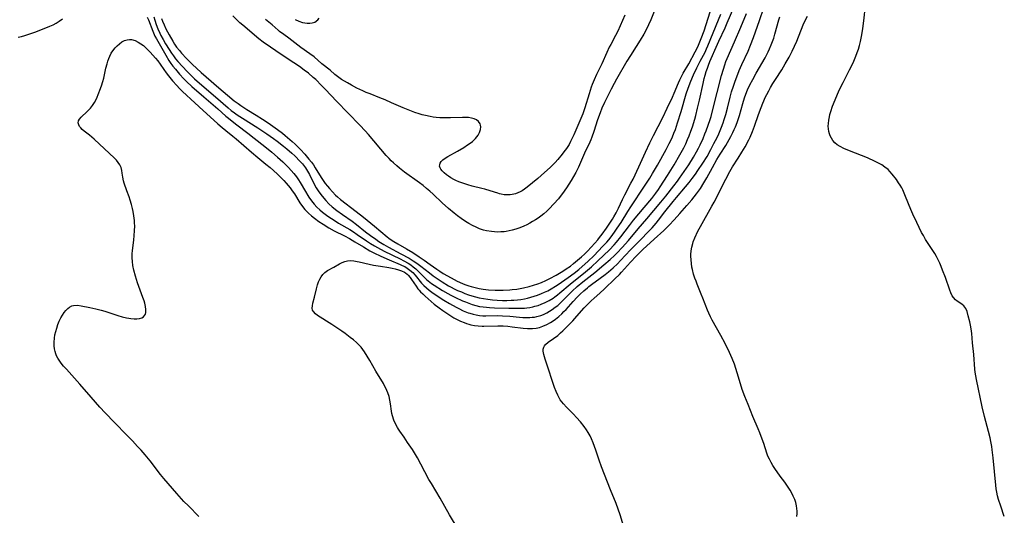
# Model space of a CAD drawing. Units: inches. Extents: x 2098374 to 2103647, y 175483 to 181000.
# Drawn here: x 2100740 to 2100941, y 177102 to 177203 of the extents above; entities that cross this region are included whole.
import ezdxf

# ---------------------------------------------------------------- set-up
doc = ezdxf.new("R2010")
doc.units = ezdxf.units.IN
doc.header["$MEASUREMENT"] = 0
doc.layers.add('c_31_T14S_R20E', color=70, linetype='Continuous')

msp = doc.modelspace()

# ---------------------------------------------------------------- linework, layer by layer
at = {"layer": 'c_31_T14S_R20E'}
for points in [[(2100765.81, 177203.82, 1030), (2100766.04, 177203.25, 1030), (2100766.91, 177200.94, 1030), (2100767.37, 177199.91, 1030), (2100767.65, 177199.36, 1030), (2100769.58, 177196.02, 1030), (2100770.23, 177194.93, 1030), (2100770.64, 177194.33, 1030), (2100771.05, 177193.75, 1030), (2100771.54, 177193.14, 1030), (2100772.39, 177192.15, 1030), (2100773.25, 177191.22, 1030), (2100773.84, 177190.62, 1030), (2100774.93, 177189.61, 1030), (2100777.36, 177187.5, 1030), (2100780.21, 177185.08, 1030), (2100781.86, 177183.6, 1030), (2100782.39, 177183.15, 1030), (2100783.47, 177182.26, 1030), (2100784.12, 177181.77, 1030), (2100786.38, 177180.07, 1030), (2100787.67, 177179.08, 1030), (2100789.85, 177177.34, 1030), (2100791.23, 177176.18, 1030), (2100792.42, 177175.17, 1030), (2100793.48, 177174.23, 1030), (2100794.09, 177173.65, 1030), (2100794.69, 177173.05, 1030), (2100795.2, 177172.5, 1030), (2100795.77, 177171.84, 1030), (2100796.29, 177171.16, 1030), (2100796.69, 177170.58, 1030), (2100797.07, 177169.99, 1030), (2100798.11, 177168.16, 1030), (2100798.59, 177167.36, 1030), (2100798.8, 177167.04, 1030), (2100799.33, 177166.3, 1030), (2100799.91, 177165.6, 1030), (2100800.47, 177165, 1030), (2100801.07, 177164.43, 1030), (2100801.59, 177163.99, 1030), (2100802.43, 177163.35, 1030), (2100803.1, 177162.87, 1030), (2100803.77, 177162.43, 1030), (2100804.91, 177161.73, 1030), (2100807.19, 177160.4, 1030), (2100807.96, 177159.92, 1030), (2100808.72, 177159.41, 1030), (2100810.63, 177158.1, 1030), (2100811.43, 177157.58, 1030), (2100812.25, 177157.08, 1030), (2100812.87, 177156.72, 1030), (2100814.21, 177156.01, 1030), (2100817.46, 177154.43, 1030), (2100818.25, 177154.02, 1030), (2100819.11, 177153.54, 1030), (2100819.64, 177153.19, 1030), (2100820.15, 177152.82, 1030), (2100820.71, 177152.36, 1030), (2100821.24, 177151.86, 1030), (2100822.28, 177150.8, 1030), (2100822.88, 177150.22, 1030), (2100823.21, 177149.94, 1030), (2100823.89, 177149.41, 1030), (2100824.46, 177149.02, 1030), (2100826.14, 177147.97, 1030), (2100827.22, 177147.35, 1030), (2100827.82, 177147.02, 1030), (2100828.81, 177146.52, 1030), (2100830.25, 177145.85, 1030), (2100830.8, 177145.61, 1030), (2100831.49, 177145.34, 1030), (2100832.22, 177145.1, 1030), (2100832.96, 177144.89, 1030), (2100833.7, 177144.72, 1030), (2100834.45, 177144.6, 1030), (2100835.09, 177144.53, 1030), (2100835.74, 177144.48, 1030), (2100836.74, 177144.44, 1030), (2100839.69, 177144.34, 1030), (2100841.03, 177144.32, 1030), (2100842.37, 177144.34, 1030), (2100842.88, 177144.37, 1030), (2100843.38, 177144.42, 1030), (2100844, 177144.51, 1030), (2100844.6, 177144.63, 1030), (2100845.02, 177144.74, 1030), (2100845.66, 177144.92, 1030), (2100846.28, 177145.15, 1030), (2100847.1, 177145.5, 1030), (2100847.93, 177145.92, 1030), (2100848.73, 177146.4, 1030), (2100849.12, 177146.67, 1030), (2100849.64, 177147.06, 1030), (2100850.14, 177147.47, 1030), (2100852.21, 177149.27, 1030), (2100855.37, 177151.79, 1030), (2100856.55, 177152.8, 1030), (2100857.86, 177153.99, 1030), (2100860.28, 177156.28, 1030), (2100861.24, 177157.27, 1030), (2100861.72, 177157.82, 1030), (2100862.6, 177158.9, 1030), (2100864.35, 177161.25, 1030), (2100865.16, 177162.29, 1030), (2100867.36, 177164.88, 1030), (2100868.88, 177166.75, 1030), (2100869.72, 177167.82, 1030), (2100870.28, 177168.62, 1030), (2100870.63, 177169.15, 1030), (2100872.13, 177171.48, 1030), (2100873.45, 177173.61, 1030), (2100874.66, 177175.69, 1030), (2100875.43, 177177.12, 1030), (2100875.84, 177177.94, 1030), (2100876.23, 177178.79, 1030), (2100876.56, 177179.58, 1030), (2100876.89, 177180.48, 1030), (2100877.19, 177181.38, 1030), (2100877.67, 177182.93, 1030), (2100877.87, 177183.68, 1030), (2100878.26, 177185.17, 1030), (2100878.65, 177186.84, 1030), (2100879.38, 177190.21, 1030), (2100879.62, 177191.23, 1030), (2100879.82, 177191.96, 1030), (2100880.04, 177192.69, 1030), (2100880.28, 177193.4, 1030), (2100880.5, 177193.99, 1030), (2100880.79, 177194.71, 1030), (2100882.3, 177198.25, 1030), (2100882.6, 177198.9, 1030), (2100883.88, 177201.59, 1030), (2100884.34, 177202.6, 1030), (2100886.58, 177207.88, 1030)], [(2100768.71, 177203.51, 1026), (2100768.93, 177202.94, 1026), (2100769.26, 177202.19, 1026), (2100769.62, 177201.44, 1026), (2100770.27, 177200.18, 1026), (2100771, 177198.89, 1026), (2100771.38, 177198.26, 1026), (2100771.79, 177197.66, 1026), (2100772.35, 177196.95, 1026), (2100772.79, 177196.45, 1026), (2100773.83, 177195.34, 1026), (2100775, 177194.19, 1026), (2100776.84, 177192.49, 1026), (2100777.82, 177191.6, 1026), (2100780.43, 177189.34, 1026), (2100782.2, 177187.85, 1026), (2100783.58, 177186.73, 1026), (2100784.37, 177186.14, 1026), (2100784.91, 177185.76, 1026), (2100786.17, 177184.93, 1026), (2100788.06, 177183.78, 1026), (2100789.34, 177182.97, 1026), (2100790.52, 177182.18, 1026), (2100792.38, 177180.87, 1026), (2100793.4, 177180.1, 1026), (2100793.97, 177179.64, 1026), (2100795.41, 177178.38, 1026), (2100795.99, 177177.85, 1026), (2100796.55, 177177.31, 1026), (2100797.08, 177176.77, 1026), (2100797.99, 177175.78, 1026), (2100798.84, 177174.8, 1026), (2100799.33, 177174.18, 1026), (2100799.75, 177173.6, 1026), (2100800.14, 177173, 1026), (2100801.32, 177171.06, 1026), (2100801.75, 177170.4, 1026), (2100802.18, 177169.8, 1026), (2100802.6, 177169.27, 1026), (2100803.03, 177168.76, 1026), (2100803.63, 177168.1, 1026), (2100804.25, 177167.46, 1026), (2100804.67, 177167.08, 1026), (2100805.32, 177166.54, 1026), (2100808.51, 177164.12, 1026), (2100810, 177162.94, 1026), (2100812.21, 177161.12, 1026), (2100814.79, 177158.93, 1026), (2100815.18, 177158.62, 1026), (2100815.66, 177158.28, 1026), (2100816.16, 177157.96, 1026), (2100816.97, 177157.48, 1026), (2100818.77, 177156.48, 1026), (2100820.04, 177155.71, 1026), (2100821.37, 177154.84, 1026), (2100822.38, 177154.16, 1026), (2100823.61, 177153.29, 1026), (2100824.97, 177152.3, 1026), (2100825.56, 177151.9, 1026), (2100826.27, 177151.46, 1026), (2100827.88, 177150.52, 1026), (2100828.51, 177150.18, 1026), (2100829.15, 177149.86, 1026), (2100830.21, 177149.38, 1026), (2100830.7, 177149.19, 1026), (2100831.5, 177148.91, 1026), (2100832.01, 177148.76, 1026), (2100832.8, 177148.55, 1026), (2100833.61, 177148.38, 1026), (2100834.45, 177148.24, 1026), (2100835.52, 177148.11, 1026), (2100836.87, 177148.03, 1026), (2100837.98, 177148.01, 1026), (2100838.55, 177148.02, 1026), (2100839.87, 177148.1, 1026), (2100840.4, 177148.14, 1026), (2100841.32, 177148.26, 1026), (2100842.01, 177148.37, 1026), (2100842.69, 177148.5, 1026), (2100843.83, 177148.76, 1026), (2100844.73, 177149.02, 1026), (2100845.62, 177149.32, 1026), (2100846.33, 177149.61, 1026), (2100847.25, 177150.02, 1026), (2100848.07, 177150.42, 1026), (2100849.38, 177151.12, 1026), (2100850.71, 177151.9, 1026), (2100851.42, 177152.35, 1026), (2100852.27, 177152.95, 1026), (2100852.9, 177153.45, 1026), (2100854.55, 177154.82, 1026), (2100855.17, 177155.39, 1026), (2100855.75, 177155.98, 1026), (2100857.26, 177157.63, 1026), (2100857.86, 177158.32, 1026), (2100858.22, 177158.76, 1026), (2100858.79, 177159.49, 1026), (2100859.62, 177160.67, 1026), (2100860.84, 177162.5, 1026), (2100861.16, 177162.99, 1026), (2100861.63, 177163.8, 1026), (2100862.1, 177164.74, 1026), (2100862.94, 177166.55, 1026), (2100863.41, 177167.53, 1026), (2100864.65, 177169.87, 1026), (2100865.07, 177170.71, 1026), (2100866.24, 177173.21, 1026), (2100867.6, 177176.21, 1026), (2100868.51, 177178.11, 1026), (2100869.27, 177179.62, 1026), (2100871.15, 177183.3, 1026), (2100872.07, 177185.17, 1026), (2100873.15, 177187.47, 1026), (2100873.48, 177188.24, 1026), (2100874.35, 177190.39, 1026), (2100874.62, 177190.98, 1026), (2100874.96, 177191.67, 1026), (2100875.33, 177192.35, 1026), (2100876.48, 177194.28, 1026), (2100877.8, 177196.74, 1026), (2100878.1, 177197.35, 1026), (2100878.45, 177198.1, 1026), (2100879.01, 177199.44, 1026), (2100879.58, 177201.02, 1026), (2100881.27, 177206.17, 1026)], [(2100869.79, 177205.99, 1026), (2100868.71, 177203.23, 1026), (2100868.25, 177202.19, 1026), (2100867.81, 177201.32, 1026), (2100867.25, 177200.3, 1026), (2100866.52, 177199.07, 1026), (2100865.73, 177197.79, 1026), (2100864.55, 177195.97, 1026), (2100863.83, 177194.8, 1026), (2100861.69, 177191.14, 1026), (2100861.19, 177190.23, 1026), (2100860.57, 177189.06, 1026), (2100859.27, 177186.39, 1026), (2100858.71, 177185.18, 1026), (2100858.33, 177184.22, 1026), (2100857.84, 177182.8, 1026), (2100857.07, 177180.43, 1026), (2100856.66, 177179.29, 1026), (2100856.44, 177178.75, 1026), (2100856.21, 177178.23, 1026), (2100855.14, 177175.98, 1026), (2100853.9, 177173.18, 1026), (2100853.36, 177172.07, 1026), (2100852.9, 177171.24, 1026), (2100852.41, 177170.43, 1026), (2100851.44, 177168.91, 1026), (2100850.66, 177167.79, 1026), (2100850.2, 177167.18, 1026), (2100849.81, 177166.69, 1026), (2100848.89, 177165.65, 1026), (2100847.92, 177164.63, 1026), (2100847.43, 177164.16, 1026), (2100846.86, 177163.65, 1026), (2100846.24, 177163.15, 1026), (2100845.69, 177162.75, 1026), (2100845.12, 177162.38, 1026), (2100844.54, 177162.03, 1026), (2100843.95, 177161.7, 1026), (2100843.38, 177161.4, 1026), (2100842.75, 177161.11, 1026), (2100841.96, 177160.78, 1026), (2100841.15, 177160.49, 1026), (2100840.35, 177160.26, 1026), (2100839.75, 177160.13, 1026), (2100839.14, 177160.02, 1026), (2100838.72, 177159.97, 1026), (2100838.07, 177159.92, 1026), (2100837.43, 177159.9, 1026), (2100836.77, 177159.92, 1026), (2100836.12, 177159.99, 1026), (2100835.15, 177160.15, 1026), (2100834.54, 177160.3, 1026), (2100833.72, 177160.57, 1026), (2100832.98, 177160.87, 1026), (2100832.26, 177161.22, 1026), (2100831.5, 177161.64, 1026), (2100830.84, 177162.04, 1026), (2100829.97, 177162.63, 1026), (2100829.23, 177163.18, 1026), (2100828.5, 177163.76, 1026), (2100827.38, 177164.71, 1026), (2100826.07, 177165.89, 1026), (2100824.19, 177167.65, 1026), (2100823.55, 177168.24, 1026), (2100822.88, 177168.81, 1026), (2100822.21, 177169.37, 1026), (2100821.41, 177169.97, 1026), (2100818.37, 177172.14, 1026), (2100817.32, 177172.96, 1026), (2100816.81, 177173.39, 1026), (2100816.14, 177174.01, 1026), (2100815.67, 177174.47, 1026), (2100815.21, 177174.94, 1026), (2100814.65, 177175.56, 1026), (2100811.03, 177179.8, 1026), (2100810.34, 177180.57, 1026), (2100809.25, 177181.75, 1026), (2100804.5, 177186.64, 1026), (2100802.25, 177189.01, 1026), (2100801.42, 177189.86, 1026), (2100800.22, 177191.03, 1026), (2100799.72, 177191.49, 1026), (2100798.75, 177192.32, 1026), (2100797.89, 177192.98, 1026), (2100796.93, 177193.68, 1026), (2100795.77, 177194.48, 1026), (2100793.16, 177196.18, 1026), (2100791.01, 177197.63, 1026), (2100789.51, 177198.69, 1026), (2100788.61, 177199.39, 1026), (2100785.3, 177202.15, 1026), (2100784.73, 177202.66, 1026), (2100784.18, 177203.19, 1026), (2100783.29, 177204.08, 1026)], [(2100829.35, 177099.21, 1034), (2100827.59, 177102.14, 1034), (2100825.66, 177105.56, 1034), (2100823.86, 177108.5, 1034), (2100823.37, 177109.38, 1034), (2100821.72, 177112.51, 1034), (2100821.01, 177113.77, 1034), (2100820.61, 177114.44, 1034), (2100819.97, 177115.46, 1034), (2100819, 177116.93, 1034), (2100818.27, 177118, 1034), (2100817.38, 177119.24, 1034), (2100817.11, 177119.63, 1034), (2100816.92, 177119.94, 1034), (2100816.5, 177120.7, 1034), (2100816.16, 177121.49, 1034), (2100815.9, 177122.33, 1034), (2100815.79, 177122.82, 1034), (2100815.71, 177123.33, 1034), (2100815.52, 177124.83, 1034), (2100815.4, 177125.54, 1034), (2100815.2, 177126.29, 1034), (2100814.95, 177127.04, 1034), (2100814.76, 177127.51, 1034), (2100814.56, 177127.98, 1034), (2100814.31, 177128.46, 1034), (2100814.05, 177128.94, 1034), (2100812.52, 177131.45, 1034), (2100811.28, 177133.67, 1034), (2100810.75, 177134.57, 1034), (2100810.17, 177135.46, 1034), (2100809.84, 177135.92, 1034), (2100809.48, 177136.36, 1034), (2100809.14, 177136.74, 1034), (2100808.55, 177137.32, 1034), (2100807.91, 177137.86, 1034), (2100807.26, 177138.38, 1034), (2100806.24, 177139.15, 1034), (2100805.55, 177139.64, 1034), (2100804.51, 177140.36, 1034), (2100803.53, 177141, 1034), (2100800.6, 177142.84, 1034), (2100800.15, 177143.19, 1034), (2100799.74, 177143.65, 1034), (2100799.58, 177143.97, 1034), (2100799.51, 177144.33, 1034), (2100799.54, 177144.82, 1034), (2100799.65, 177145.34, 1034), (2100799.96, 177146.57, 1034), (2100800.35, 177148.28, 1034), (2100800.58, 177149.08, 1034), (2100800.8, 177149.72, 1034), (2100801.04, 177150.24, 1034), (2100801.31, 177150.72, 1034), (2100801.69, 177151.23, 1034), (2100802.07, 177151.6, 1034), (2100802.65, 177152.01, 1034), (2100803.94, 177152.71, 1034), (2100805.07, 177153.38, 1034), (2100805.65, 177153.67, 1034), (2100806.17, 177153.87, 1034), (2100806.71, 177154.01, 1034), (2100807.35, 177154.07, 1034), (2100808.03, 177154.03, 1034), (2100808.72, 177153.91, 1034), (2100809.07, 177153.84, 1034), (2100811.14, 177153.34, 1034), (2100812.01, 177153.16, 1034), (2100813.44, 177152.91, 1034), (2100815.16, 177152.63, 1034), (2100815.87, 177152.5, 1034), (2100816.44, 177152.38, 1034), (2100817.12, 177152.2, 1034), (2100817.76, 177151.98, 1034), (2100818.34, 177151.69, 1034), (2100818.58, 177151.54, 1034), (2100818.88, 177151.31, 1034), (2100819.13, 177151.06, 1034), (2100819.49, 177150.64, 1034), (2100819.81, 177150.19, 1034), (2100820.73, 177148.82, 1034), (2100821.11, 177148.32, 1034), (2100821.36, 177148.01, 1034), (2100821.64, 177147.7, 1034), (2100822.09, 177147.25, 1034), (2100822.57, 177146.81, 1034), (2100824.46, 177145.18, 1034), (2100825.43, 177144.44, 1034), (2100826.17, 177143.9, 1034), (2100827.42, 177143.05, 1034), (2100828.47, 177142.39, 1034), (2100829.12, 177142.03, 1034), (2100829.78, 177141.71, 1034), (2100830.53, 177141.39, 1034), (2100831.01, 177141.23, 1034), (2100831.5, 177141.08, 1034), (2100831.92, 177140.97, 1034), (2100832.67, 177140.82, 1034), (2100833.44, 177140.73, 1034), (2100834.21, 177140.67, 1034), (2100834.58, 177140.67, 1034), (2100837.45, 177140.75, 1034), (2100838.53, 177140.71, 1034), (2100839.46, 177140.64, 1034), (2100840.38, 177140.53, 1034), (2100842.59, 177140.24, 1034), (2100843.47, 177140.17, 1034), (2100843.82, 177140.17, 1034), (2100844.55, 177140.19, 1034), (2100845.27, 177140.28, 1034), (2100845.97, 177140.43, 1034), (2100846.66, 177140.64, 1034), (2100847.46, 177141, 1034), (2100848.23, 177141.43, 1034), (2100848.75, 177141.76, 1034), (2100849.25, 177142.13, 1034), (2100849.89, 177142.64, 1034), (2100850.49, 177143.2, 1034), (2100850.94, 177143.64, 1034), (2100851.38, 177144.09, 1034), (2100852.83, 177145.68, 1034), (2100853.67, 177146.56, 1034), (2100854.29, 177147.19, 1034), (2100855, 177147.86, 1034), (2100855.73, 177148.5, 1034), (2100856.03, 177148.74, 1034), (2100856.58, 177149.16, 1034), (2100858.37, 177150.45, 1034), (2100859.37, 177151.22, 1034), (2100860.06, 177151.77, 1034), (2100861, 177152.58, 1034), (2100861.87, 177153.41, 1034), (2100862.5, 177154.06, 1034), (2100864.55, 177156.23, 1034), (2100866.49, 177158.18, 1034), (2100868.38, 177160.14, 1034), (2100868.97, 177160.76, 1034), (2100869.8, 177161.7, 1034), (2100870.3, 177162.32, 1034), (2100871.6, 177164.03, 1034), (2100873.27, 177166.14, 1034), (2100873.93, 177166.96, 1034), (2100875.79, 177169.1, 1034), (2100876.55, 177170.03, 1034), (2100877.18, 177170.85, 1034), (2100877.83, 177171.74, 1034), (2100878.33, 177172.45, 1034), (2100879.35, 177173.99, 1034), (2100880.19, 177175.36, 1034), (2100880.96, 177176.75, 1034), (2100881.61, 177177.95, 1034), (2100882.26, 177179.23, 1034), (2100882.6, 177179.99, 1034), (2100883.16, 177181.35, 1034), (2100883.47, 177182.21, 1034), (2100883.7, 177182.89, 1034), (2100884, 177183.88, 1034), (2100884.36, 177185.18, 1034), (2100884.94, 177187.48, 1034), (2100885.22, 177188.51, 1034), (2100885.59, 177189.69, 1034), (2100885.94, 177190.72, 1034), (2100886.27, 177191.59, 1034), (2100886.79, 177192.88, 1034), (2100887.33, 177194.11, 1034), (2100888.6, 177196.87, 1034), (2100889.1, 177198.1, 1034), (2100889.67, 177199.61, 1034), (2100890.89, 177203.13, 1034), (2100891.82, 177205.67, 1034)], [(2100940.94, 177101.76, 1040), (2100940.2, 177103.87, 1040), (2100939.74, 177105.29, 1040), (2100939.56, 177106.01, 1040), (2100939.4, 177106.75, 1040), (2100939.29, 177107.43, 1040), (2100939.19, 177108.21, 1040), (2100938.67, 177113.77, 1040), (2100938.48, 177115.4, 1040), (2100938.38, 177116.07, 1040), (2100938.19, 177117.1, 1040), (2100938.02, 177117.87, 1040), (2100937.7, 177119.15, 1040), (2100936.91, 177122.19, 1040), (2100936.44, 177124.18, 1040), (2100935.23, 177129.79, 1040), (2100935.1, 177130.52, 1040), (2100935, 177131.24, 1040), (2100934.93, 177131.9, 1040), (2100934.72, 177134.9, 1040), (2100934.47, 177137.26, 1040), (2100934.3, 177139.16, 1040), (2100934.18, 177140.12, 1040), (2100934.05, 177140.89, 1040), (2100933.91, 177141.55, 1040), (2100933.59, 177142.79, 1040), (2100933.33, 177143.64, 1040), (2100933.06, 177144.27, 1040), (2100932.69, 177144.82, 1040), (2100932.34, 177145.12, 1040), (2100931.65, 177145.54, 1040), (2100931.31, 177145.77, 1040), (2100930.97, 177146.06, 1040), (2100930.57, 177146.52, 1040), (2100930.32, 177146.89, 1040), (2100930.02, 177147.49, 1040), (2100929.81, 177148, 1040), (2100928.9, 177150.58, 1040), (2100928.34, 177152.09, 1040), (2100928.04, 177152.84, 1040), (2100927.74, 177153.53, 1040), (2100927.42, 177154.23, 1040), (2100927.07, 177154.9, 1040), (2100926.72, 177155.51, 1040), (2100926.36, 177156.1, 1040), (2100924.85, 177158.38, 1040), (2100924.4, 177159.16, 1040), (2100924.05, 177159.82, 1040), (2100923.05, 177161.86, 1040), (2100922.28, 177163.55, 1040), (2100921.86, 177164.52, 1040), (2100920.78, 177167.17, 1040), (2100920.19, 177168.52, 1040), (2100919.97, 177168.94, 1040), (2100919.68, 177169.47, 1040), (2100919.35, 177169.98, 1040), (2100918.88, 177170.66, 1040), (2100918.04, 177171.73, 1040), (2100917.56, 177172.28, 1040), (2100917.18, 177172.65, 1040), (2100916.56, 177173.16, 1040), (2100915.89, 177173.61, 1040), (2100915.2, 177174, 1040), (2100914.57, 177174.31, 1040), (2100912.99, 177175.03, 1040), (2100911.77, 177175.54, 1040), (2100909.34, 177176.46, 1040), (2100908.14, 177176.95, 1040), (2100907.37, 177177.35, 1040), (2100906.82, 177177.71, 1040), (2100906.33, 177178.13, 1040), (2100905.91, 177178.6, 1040), (2100905.61, 177179.04, 1040), (2100905.37, 177179.52, 1040), (2100905.2, 177179.98, 1040), (2100905.08, 177180.46, 1040), (2100905.01, 177180.98, 1040), (2100904.98, 177181.54, 1040), (2100905, 177182.1, 1040), (2100905.07, 177182.77, 1040), (2100905.2, 177183.45, 1040), (2100905.31, 177183.91, 1040), (2100905.49, 177184.5, 1040), (2100905.84, 177185.58, 1040), (2100906.35, 177186.92, 1040), (2100906.84, 177188.04, 1040), (2100907.28, 177189, 1040), (2100907.98, 177190.42, 1040), (2100909.32, 177193.05, 1040), (2100909.9, 177194.21, 1040), (2100910.17, 177194.81, 1040), (2100910.61, 177195.83, 1040), (2100910.89, 177196.55, 1040), (2100911.14, 177197.28, 1040), (2100911.36, 177198, 1040), (2100911.56, 177198.82, 1040), (2100911.85, 177200.19, 1040), (2100912.06, 177201.45, 1040), (2100912.27, 177203.07, 1040), (2100912.55, 177206.18, 1040)], [(2100739.4, 177199.73, 1030), (2100740.07, 177199.86, 1030), (2100740.75, 177200.03, 1030), (2100741.42, 177200.23, 1030), (2100742.84, 177200.72, 1030), (2100745.1, 177201.6, 1030), (2100745.89, 177201.94, 1030), (2100746.54, 177202.25, 1030), (2100747.18, 177202.59, 1030), (2100747.78, 177202.95, 1030), (2100748.49, 177203.43, 1030)], [(2100776.36, 177101.76, 1032), (2100774.19, 177103.94, 1032), (2100773.29, 177104.88, 1032), (2100771.83, 177106.52, 1032), (2100769.19, 177109.57, 1032), (2100768.51, 177110.39, 1032), (2100766.36, 177113.15, 1032), (2100765.35, 177114.39, 1032), (2100764.55, 177115.33, 1032), (2100763.83, 177116.12, 1032), (2100762.76, 177117.25, 1032), (2100761.64, 177118.4, 1032), (2100759.07, 177121, 1032), (2100757.19, 177122.97, 1032), (2100756.12, 177124.14, 1032), (2100754.34, 177126.2, 1032), (2100752.03, 177128.81, 1032), (2100749.26, 177131.86, 1032), (2100748.69, 177132.52, 1032), (2100748.21, 177133.11, 1032), (2100747.78, 177133.71, 1032), (2100747.51, 177134.15, 1032), (2100747.27, 177134.62, 1032), (2100747.11, 177135.04, 1032), (2100746.98, 177135.47, 1032), (2100746.87, 177136.07, 1032), (2100746.8, 177136.68, 1032), (2100746.77, 177137.37, 1032), (2100746.83, 177138.19, 1032), (2100746.94, 177138.89, 1032), (2100747.1, 177139.59, 1032), (2100747.3, 177140.28, 1032), (2100747.54, 177141.01, 1032), (2100747.82, 177141.71, 1032), (2100748.14, 177142.38, 1032), (2100748.47, 177142.95, 1032), (2100748.81, 177143.44, 1032), (2100749.17, 177143.89, 1032), (2100749.53, 177144.26, 1032), (2100749.9, 177144.56, 1032), (2100750.36, 177144.81, 1032), (2100750.71, 177144.91, 1032), (2100751.51, 177144.95, 1032), (2100752.28, 177144.85, 1032), (2100754.08, 177144.5, 1032), (2100755.31, 177144.22, 1032), (2100756.39, 177143.94, 1032), (2100757.14, 177143.72, 1032), (2100759.81, 177142.87, 1032), (2100760.69, 177142.61, 1032), (2100761.54, 177142.38, 1032), (2100762, 177142.29, 1032), (2100762.46, 177142.21, 1032), (2100763.09, 177142.15, 1032), (2100763.69, 177142.15, 1032), (2100764.23, 177142.23, 1032), (2100764.7, 177142.39, 1032), (2100765.01, 177142.6, 1032), (2100765.26, 177142.87, 1032), (2100765.41, 177143.14, 1032), (2100765.49, 177143.45, 1032), (2100765.52, 177144.05, 1032), (2100765.44, 177144.67, 1032), (2100765.28, 177145.34, 1032), (2100765.14, 177145.82, 1032), (2100764.91, 177146.53, 1032), (2100763.82, 177149.54, 1032), (2100763.38, 177150.88, 1032), (2100763.06, 177152.08, 1032), (2100762.85, 177153.08, 1032), (2100762.75, 177153.85, 1032), (2100762.69, 177154.62, 1032), (2100762.69, 177155.05, 1032), (2100762.7, 177155.46, 1032), (2100762.76, 177156.1, 1032), (2100763.04, 177158.24, 1032), (2100763.14, 177159.17, 1032), (2100763.21, 177160.14, 1032), (2100763.23, 177161.18, 1032), (2100763.21, 177161.71, 1032), (2100763.18, 177162.24, 1032), (2100763.08, 177163.18, 1032), (2100762.93, 177164.09, 1032), (2100762.79, 177164.69, 1032), (2100762.57, 177165.55, 1032), (2100762.31, 177166.4, 1032), (2100762.09, 177167.06, 1032), (2100761.64, 177168.3, 1032), (2100761.05, 177169.86, 1032), (2100760.91, 177170.36, 1032), (2100760.79, 177171.08, 1032), (2100760.69, 177171.92, 1032), (2100760.6, 177172.48, 1032), (2100760.45, 177173.05, 1032), (2100760.21, 177173.6, 1032), (2100759.88, 177174.13, 1032), (2100759.5, 177174.61, 1032), (2100759.06, 177175.06, 1032), (2100757.03, 177176.92, 1032), (2100754.97, 177178.84, 1032), (2100754.49, 177179.26, 1032), (2100753.99, 177179.66, 1032), (2100752.9, 177180.5, 1032), (2100752.48, 177180.86, 1032), (2100752.19, 177181.15, 1032), (2100751.95, 177181.46, 1032), (2100751.78, 177181.77, 1032), (2100751.7, 177182.19, 1032), (2100751.77, 177182.6, 1032), (2100751.96, 177182.95, 1032), (2100752.32, 177183.38, 1032), (2100753.52, 177184.49, 1032), (2100753.82, 177184.79, 1032), (2100754.22, 177185.23, 1032), (2100754.6, 177185.72, 1032), (2100754.99, 177186.33, 1032), (2100755.41, 177187.13, 1032), (2100755.91, 177188.3, 1032), (2100756.13, 177188.86, 1032), (2100756.43, 177189.74, 1032), (2100756.71, 177190.63, 1032), (2100756.9, 177191.34, 1032), (2100757.36, 177193.35, 1032), (2100757.58, 177194.23, 1032), (2100757.75, 177194.79, 1032), (2100757.95, 177195.34, 1032), (2100758.16, 177195.85, 1032), (2100758.44, 177196.41, 1032), (2100758.77, 177196.94, 1032), (2100759.23, 177197.54, 1032), (2100759.63, 177197.95, 1032), (2100760.1, 177198.36, 1032), (2100760.59, 177198.72, 1032), (2100761.12, 177199.01, 1032), (2100761.67, 177199.19, 1032), (2100762.14, 177199.26, 1032), (2100762.56, 177199.23, 1032), (2100763.32, 177199.02, 1032), (2100763.97, 177198.7, 1032), (2100764.49, 177198.37, 1032), (2100765, 177197.98, 1032), (2100765.58, 177197.46, 1032), (2100766.4, 177196.63, 1032), (2100766.95, 177196.02, 1032), (2100767.45, 177195.44, 1032), (2100767.93, 177194.86, 1032), (2100768.41, 177194.2, 1032), (2100769.15, 177193.1, 1032), (2100769.64, 177192.41, 1032), (2100770.12, 177191.8, 1032), (2100770.97, 177190.8, 1032), (2100771.85, 177189.8, 1032), (2100772.4, 177189.22, 1032), (2100773.01, 177188.62, 1032), (2100775.5, 177186.28, 1032), (2100777.24, 177184.75, 1032), (2100778.67, 177183.43, 1032), (2100780.24, 177182.02, 1032), (2100781.12, 177181.26, 1032), (2100781.83, 177180.67, 1032), (2100783.29, 177179.51, 1032), (2100783.98, 177178.94, 1032), (2100787.13, 177176.2, 1032), (2100788.37, 177175.15, 1032), (2100790.04, 177173.78, 1032), (2100790.88, 177173.07, 1032), (2100792.33, 177171.77, 1032), (2100793.18, 177170.96, 1032), (2100793.69, 177170.44, 1032), (2100794.19, 177169.9, 1032), (2100794.6, 177169.42, 1032), (2100794.98, 177168.94, 1032), (2100795.44, 177168.31, 1032), (2100795.86, 177167.67, 1032), (2100797, 177165.88, 1032), (2100797.54, 177165.11, 1032), (2100798.03, 177164.5, 1032), (2100798.38, 177164.09, 1032), (2100798.76, 177163.72, 1032), (2100799.34, 177163.2, 1032), (2100799.95, 177162.71, 1032), (2100800.87, 177162.06, 1032), (2100801.75, 177161.49, 1032), (2100802.9, 177160.78, 1032), (2100803.99, 177160.17, 1032), (2100806.11, 177159.13, 1032), (2100807.15, 177158.58, 1032), (2100808.24, 177157.93, 1032), (2100809.96, 177156.85, 1032), (2100811.28, 177156.09, 1032), (2100812.08, 177155.67, 1032), (2100813.51, 177154.96, 1032), (2100815.26, 177154.19, 1032), (2100817.47, 177153.29, 1032), (2100817.91, 177153.09, 1032), (2100818.42, 177152.83, 1032), (2100818.92, 177152.54, 1032), (2100819.48, 177152.14, 1032), (2100820.08, 177151.6, 1032), (2100820.52, 177151.11, 1032), (2100821.86, 177149.47, 1032), (2100822.33, 177148.96, 1032), (2100822.85, 177148.48, 1032), (2100823.4, 177148.04, 1032), (2100823.98, 177147.61, 1032), (2100824.87, 177147, 1032), (2100826.42, 177146.01, 1032), (2100827.58, 177145.29, 1032), (2100828.93, 177144.53, 1032), (2100829.46, 177144.25, 1032), (2100830.34, 177143.83, 1032), (2100831.4, 177143.4, 1032), (2100831.72, 177143.3, 1032), (2100832.37, 177143.11, 1032), (2100833.03, 177142.96, 1032), (2100833.69, 177142.86, 1032), (2100834.39, 177142.79, 1032), (2100835.02, 177142.77, 1032), (2100837.46, 177142.82, 1032), (2100838.41, 177142.8, 1032), (2100839.88, 177142.7, 1032), (2100841.88, 177142.49, 1032), (2100842.56, 177142.44, 1032), (2100843.44, 177142.41, 1032), (2100843.96, 177142.43, 1032), (2100844.47, 177142.48, 1032), (2100844.94, 177142.54, 1032), (2100845.4, 177142.64, 1032), (2100846.23, 177142.88, 1032), (2100846.74, 177143.07, 1032), (2100847.43, 177143.4, 1032), (2100847.99, 177143.71, 1032), (2100848.53, 177144.05, 1032), (2100849.18, 177144.52, 1032), (2100849.68, 177144.92, 1032), (2100850.16, 177145.35, 1032), (2100850.95, 177146.11, 1032), (2100852.64, 177147.82, 1032), (2100853.66, 177148.78, 1032), (2100854.79, 177149.72, 1032), (2100857.24, 177151.62, 1032), (2100859.13, 177153.18, 1032), (2100860.41, 177154.3, 1032), (2100861.29, 177155.13, 1032), (2100861.84, 177155.68, 1032), (2100862.84, 177156.73, 1032), (2100864.14, 177158.19, 1032), (2100866.12, 177160.52, 1032), (2100867.9, 177162.57, 1032), (2100870.78, 177165.99, 1032), (2100871.75, 177167.2, 1032), (2100873.44, 177169.36, 1032), (2100874.13, 177170.26, 1032), (2100874.59, 177170.91, 1032), (2100875.51, 177172.23, 1032), (2100876.44, 177173.63, 1032), (2100877.4, 177175.17, 1032), (2100878.04, 177176.25, 1032), (2100878.46, 177177.04, 1032), (2100878.79, 177177.69, 1032), (2100879.38, 177179, 1032), (2100879.77, 177179.93, 1032), (2100880.03, 177180.58, 1032), (2100880.44, 177181.72, 1032), (2100880.82, 177182.86, 1032), (2100881.01, 177183.52, 1032), (2100881.46, 177185.17, 1032), (2100882.25, 177188.38, 1032), (2100883.16, 177191.88, 1032), (2100883.53, 177193.2, 1032), (2100883.81, 177194.04, 1032), (2100884.06, 177194.71, 1032), (2100884.33, 177195.37, 1032), (2100885.83, 177198.76, 1032), (2100887.09, 177201.75, 1032), (2100888.29, 177204.52, 1032)], [(2100767.13, 177203.88, 1028), (2100767.34, 177203.19, 1028), (2100767.64, 177202.31, 1028), (2100767.98, 177201.41, 1028), (2100768.36, 177200.54, 1028), (2100768.6, 177200.06, 1028), (2100769.06, 177199.21, 1028), (2100769.55, 177198.37, 1028), (2100770.28, 177197.17, 1028), (2100770.75, 177196.45, 1028), (2100771.16, 177195.87, 1028), (2100771.59, 177195.3, 1028), (2100772.03, 177194.76, 1028), (2100772.97, 177193.7, 1028), (2100773.93, 177192.69, 1028), (2100774.43, 177192.19, 1028), (2100775.46, 177191.21, 1028), (2100775.98, 177190.74, 1028), (2100779.71, 177187.49, 1028), (2100782.34, 177185.26, 1028), (2100782.96, 177184.75, 1028), (2100783.62, 177184.26, 1028), (2100784.18, 177183.87, 1028), (2100785.25, 177183.17, 1028), (2100788.42, 177181.15, 1028), (2100790.2, 177179.97, 1028), (2100791.61, 177179.01, 1028), (2100792.32, 177178.49, 1028), (2100793.66, 177177.43, 1028), (2100794.33, 177176.89, 1028), (2100795.36, 177176.01, 1028), (2100795.96, 177175.43, 1028), (2100797.04, 177174.33, 1028), (2100797.49, 177173.82, 1028), (2100797.91, 177173.3, 1028), (2100798.1, 177173.03, 1028), (2100798.56, 177172.31, 1028), (2100798.93, 177171.63, 1028), (2100799.98, 177169.57, 1028), (2100800.34, 177168.93, 1028), (2100800.72, 177168.32, 1028), (2100801.03, 177167.86, 1028), (2100801.53, 177167.2, 1028), (2100802.3, 177166.31, 1028), (2100802.93, 177165.69, 1028), (2100803.61, 177165.07, 1028), (2100804.57, 177164.31, 1028), (2100805.71, 177163.47, 1028), (2100807.65, 177162.11, 1028), (2100808.53, 177161.45, 1028), (2100810.41, 177159.97, 1028), (2100811.42, 177159.2, 1028), (2100812.48, 177158.41, 1028), (2100813.13, 177157.98, 1028), (2100814.12, 177157.38, 1028), (2100815.08, 177156.84, 1028), (2100817.64, 177155.47, 1028), (2100819.29, 177154.54, 1028), (2100820.14, 177154.02, 1028), (2100820.91, 177153.52, 1028), (2100821.68, 177152.95, 1028), (2100823.47, 177151.55, 1028), (2100824.23, 177150.98, 1028), (2100824.83, 177150.56, 1028), (2100826.06, 177149.74, 1028), (2100827.38, 177148.93, 1028), (2100827.87, 177148.65, 1028), (2100828.53, 177148.31, 1028), (2100829.23, 177147.98, 1028), (2100829.99, 177147.65, 1028), (2100830.72, 177147.36, 1028), (2100831.45, 177147.1, 1028), (2100832.14, 177146.88, 1028), (2100832.88, 177146.67, 1028), (2100833.62, 177146.48, 1028), (2100834.48, 177146.3, 1028), (2100835.41, 177146.16, 1028), (2100836.35, 177146.05, 1028), (2100837.29, 177145.98, 1028), (2100838.41, 177145.94, 1028), (2100839.28, 177145.93, 1028), (2100840.15, 177145.95, 1028), (2100840.7, 177145.99, 1028), (2100841.43, 177146.05, 1028), (2100842.15, 177146.15, 1028), (2100842.87, 177146.28, 1028), (2100843.51, 177146.42, 1028), (2100844.2, 177146.6, 1028), (2100844.88, 177146.8, 1028), (2100845.55, 177147.02, 1028), (2100846.34, 177147.33, 1028), (2100847, 177147.61, 1028), (2100847.65, 177147.92, 1028), (2100848.34, 177148.29, 1028), (2100849.25, 177148.83, 1028), (2100849.75, 177149.16, 1028), (2100851.84, 177150.64, 1028), (2100853.04, 177151.51, 1028), (2100853.96, 177152.23, 1028), (2100854.69, 177152.85, 1028), (2100855.82, 177153.85, 1028), (2100857.11, 177155.11, 1028), (2100858.86, 177156.91, 1028), (2100859.7, 177157.82, 1028), (2100860.14, 177158.33, 1028), (2100860.62, 177158.94, 1028), (2100861.3, 177159.86, 1028), (2100861.86, 177160.69, 1028), (2100862.61, 177161.85, 1028), (2100863.99, 177164.07, 1028), (2100864.62, 177165.07, 1028), (2100867.44, 177169.29, 1028), (2100868.48, 177170.91, 1028), (2100869.06, 177171.85, 1028), (2100870.05, 177173.54, 1028), (2100871.84, 177176.76, 1028), (2100872.48, 177177.98, 1028), (2100872.78, 177178.58, 1028), (2100873.14, 177179.37, 1028), (2100873.44, 177180.09, 1028), (2100873.72, 177180.82, 1028), (2100874.18, 177182.18, 1028), (2100874.91, 177184.5, 1028), (2100875.95, 177188.11, 1028), (2100876.34, 177189.3, 1028), (2100876.89, 177190.75, 1028), (2100877.42, 177192, 1028), (2100878.08, 177193.41, 1028), (2100878.8, 177194.82, 1028), (2100879.78, 177196.64, 1028), (2100880.11, 177197.33, 1028), (2100880.37, 177197.93, 1028), (2100881.44, 177200.59, 1028), (2100882.56, 177203.22, 1028), (2100883.04, 177204.4, 1028)], [(2100863.4, 177204.18, 1028), (2100861.93, 177200.95, 1028), (2100861.48, 177200.03, 1028), (2100860.5, 177198.18, 1028), (2100860.22, 177197.64, 1028), (2100859.73, 177196.6, 1028), (2100858.68, 177194.28, 1028), (2100857.58, 177192.08, 1028), (2100857.1, 177191.01, 1028), (2100856.72, 177190.05, 1028), (2100856.52, 177189.49, 1028), (2100856.08, 177188.13, 1028), (2100855.23, 177185.29, 1028), (2100854.78, 177184.02, 1028), (2100854.02, 177182.13, 1028), (2100852.99, 177179.75, 1028), (2100852.32, 177178.37, 1028), (2100851.99, 177177.75, 1028), (2100851.49, 177176.98, 1028), (2100850.95, 177176.25, 1028), (2100850.58, 177175.8, 1028), (2100849.69, 177174.73, 1028), (2100849.16, 177174.12, 1028), (2100848.76, 177173.71, 1028), (2100848.23, 177173.18, 1028), (2100846.32, 177171.45, 1028), (2100845.61, 177170.84, 1028), (2100843.42, 177169.07, 1028), (2100842.91, 177168.68, 1028), (2100842.38, 177168.32, 1028), (2100841.97, 177168.08, 1028), (2100841.55, 177167.88, 1028), (2100841.04, 177167.69, 1028), (2100840.39, 177167.54, 1028), (2100839.95, 177167.48, 1028), (2100839.33, 177167.47, 1028), (2100838.71, 177167.53, 1028), (2100838.09, 177167.64, 1028), (2100837.75, 177167.72, 1028), (2100837.43, 177167.82, 1028), (2100835.89, 177168.33, 1028), (2100834.77, 177168.66, 1028), (2100834.17, 177168.82, 1028), (2100832.2, 177169.29, 1028), (2100831.32, 177169.53, 1028), (2100830.09, 177169.94, 1028), (2100829.46, 177170.18, 1028), (2100828.85, 177170.45, 1028), (2100828.43, 177170.65, 1028), (2100827.86, 177170.97, 1028), (2100827.33, 177171.31, 1028), (2100826.96, 177171.57, 1028), (2100826.46, 177171.98, 1028), (2100826.05, 177172.39, 1028), (2100825.8, 177172.71, 1028), (2100825.64, 177173.02, 1028), (2100825.55, 177173.33, 1028), (2100825.56, 177173.64, 1028), (2100825.66, 177173.94, 1028), (2100825.87, 177174.29, 1028), (2100826.19, 177174.63, 1028), (2100826.68, 177175.01, 1028), (2100827.24, 177175.35, 1028), (2100829.19, 177176.4, 1028), (2100830.46, 177177.16, 1028), (2100831.27, 177177.68, 1028), (2100831.77, 177178.03, 1028), (2100832.24, 177178.4, 1028), (2100832.85, 177178.98, 1028), (2100833.42, 177179.69, 1028), (2100833.7, 177180.21, 1028), (2100833.9, 177180.81, 1028), (2100833.96, 177181.39, 1028), (2100833.92, 177181.72, 1028), (2100833.83, 177181.99, 1028), (2100833.49, 177182.49, 1028), (2100833.09, 177182.79, 1028), (2100832.6, 177183.02, 1028), (2100832.04, 177183.17, 1028), (2100831.43, 177183.27, 1028), (2100830.82, 177183.31, 1028), (2100830.19, 177183.31, 1028), (2100827.75, 177183.23, 1028), (2100827.07, 177183.22, 1028), (2100826.38, 177183.22, 1028), (2100825.62, 177183.25, 1028), (2100824.84, 177183.31, 1028), (2100824.24, 177183.38, 1028), (2100823.64, 177183.48, 1028), (2100822.66, 177183.68, 1028), (2100822, 177183.85, 1028), (2100821.34, 177184.05, 1028), (2100820.46, 177184.34, 1028), (2100819.14, 177184.84, 1028), (2100818.12, 177185.26, 1028), (2100815.74, 177186.32, 1028), (2100814.44, 177186.88, 1028), (2100813.35, 177187.32, 1028), (2100811.32, 177188.1, 1028), (2100810.55, 177188.41, 1028), (2100809.86, 177188.72, 1028), (2100808.64, 177189.32, 1028), (2100807.53, 177189.9, 1028), (2100806.71, 177190.36, 1028), (2100805.52, 177191.07, 1028), (2100804.95, 177191.46, 1028), (2100804.64, 177191.7, 1028), (2100804.15, 177192.1, 1028), (2100803.19, 177192.93, 1028), (2100801.47, 177194.29, 1028), (2100799.88, 177195.66, 1028), (2100799.02, 177196.3, 1028), (2100797.2, 177197.58, 1028), (2100794.71, 177199.51, 1028), (2100793.68, 177200.24, 1028), (2100792.85, 177200.86, 1028), (2100792.54, 177201.12, 1028), (2100791.29, 177202.22, 1028), (2100789.96, 177203.34, 1028)], [(2100796.04, 177203.28, 1028), (2100796.8, 177202.97, 1028), (2100797.55, 177202.72, 1028), (2100798.03, 177202.61, 1028), (2100798.49, 177202.55, 1028), (2100799.02, 177202.54, 1028), (2100799.51, 177202.62, 1028), (2100800.04, 177202.8, 1028), (2100800.66, 177203.25, 1028), (2100800.91, 177203.61, 1028)], [(2100863.09, 177099.89, 1036), (2100862.41, 177102.15, 1036), (2100862.04, 177103.28, 1036), (2100861.6, 177104.47, 1036), (2100860.44, 177107.27, 1036), (2100858.62, 177111.94, 1036), (2100858.13, 177113.28, 1036), (2100857.48, 177115.34, 1036), (2100857.21, 177116.11, 1036), (2100856.94, 177116.82, 1036), (2100856.59, 177117.64, 1036), (2100856.28, 177118.29, 1036), (2100855.93, 177118.93, 1036), (2100855.57, 177119.5, 1036), (2100855.1, 177120.18, 1036), (2100854.32, 177121.15, 1036), (2100853.54, 177122.04, 1036), (2100852.93, 177122.69, 1036), (2100851.48, 177124.14, 1036), (2100850.85, 177124.81, 1036), (2100850.21, 177125.63, 1036), (2100849.69, 177126.55, 1036), (2100849.35, 177127.34, 1036), (2100849.05, 177128.16, 1036), (2100847.29, 177133.35, 1036), (2100847.11, 177133.93, 1036), (2100846.86, 177134.85, 1036), (2100846.78, 177135.23, 1036), (2100846.73, 177135.59, 1036), (2100846.72, 177135.94, 1036), (2100846.82, 177136.4, 1036), (2100846.97, 177136.67, 1036), (2100847.2, 177136.95, 1036), (2100847.72, 177137.37, 1036), (2100848.81, 177138.12, 1036), (2100849.69, 177138.79, 1036), (2100850.25, 177139.28, 1036), (2100850.72, 177139.72, 1036), (2100851.75, 177140.74, 1036), (2100852.76, 177141.77, 1036), (2100853.59, 177142.68, 1036), (2100855.11, 177144.39, 1036), (2100855.62, 177144.94, 1036), (2100856.08, 177145.41, 1036), (2100856.53, 177145.85, 1036), (2100857.1, 177146.37, 1036), (2100858.28, 177147.41, 1036), (2100859.23, 177148.28, 1036), (2100861.34, 177150.31, 1036), (2100862.3, 177151.25, 1036), (2100862.74, 177151.73, 1036), (2100864.55, 177153.75, 1036), (2100865.7, 177154.98, 1036), (2100866.17, 177155.46, 1036), (2100867.06, 177156.32, 1036), (2100869.36, 177158.44, 1036), (2100871.38, 177160.24, 1036), (2100871.93, 177160.77, 1036), (2100872.47, 177161.31, 1036), (2100873.49, 177162.41, 1036), (2100874.66, 177163.7, 1036), (2100876.08, 177165.31, 1036), (2100877.08, 177166.48, 1036), (2100878.03, 177167.68, 1036), (2100878.83, 177168.79, 1036), (2100879.56, 177169.94, 1036), (2100880.15, 177170.97, 1036), (2100881.28, 177173.06, 1036), (2100882.21, 177174.73, 1036), (2100882.86, 177175.8, 1036), (2100884, 177177.55, 1036), (2100884.74, 177178.77, 1036), (2100885.08, 177179.39, 1036), (2100885.48, 177180.2, 1036), (2100885.75, 177180.81, 1036), (2100886.01, 177181.41, 1036), (2100886.32, 177182.24, 1036), (2100886.8, 177183.71, 1036), (2100887.51, 177186.13, 1036), (2100887.88, 177187.32, 1036), (2100888.12, 177188.04, 1036), (2100888.49, 177188.96, 1036), (2100888.94, 177189.95, 1036), (2100889.52, 177191.09, 1036), (2100890.24, 177192.38, 1036), (2100892.06, 177195.5, 1036), (2100892.68, 177196.69, 1036), (2100892.97, 177197.31, 1036), (2100893.31, 177198.11, 1036), (2100893.57, 177198.79, 1036), (2100893.81, 177199.47, 1036), (2100894.06, 177200.29, 1036), (2100894.87, 177203.26, 1036), (2100895.07, 177203.89, 1036)], [(2100898.56, 177101.82, 1038), (2100898.59, 177102.4, 1038), (2100898.59, 177102.9, 1038), (2100898.55, 177103.45, 1038), (2100898.47, 177104, 1038), (2100898.32, 177104.63, 1038), (2100898.12, 177105.26, 1038), (2100897.81, 177105.97, 1038), (2100897.45, 177106.67, 1038), (2100897.15, 177107.18, 1038), (2100896.63, 177107.98, 1038), (2100896.08, 177108.77, 1038), (2100895.17, 177110.06, 1038), (2100894.05, 177111.61, 1038), (2100893.66, 177112.18, 1038), (2100893.27, 177112.81, 1038), (2100892.93, 177113.47, 1038), (2100892.64, 177114.14, 1038), (2100892.42, 177114.75, 1038), (2100891.78, 177116.7, 1038), (2100891.28, 177118.1, 1038), (2100890.98, 177118.89, 1038), (2100890.65, 177119.68, 1038), (2100889.55, 177122.25, 1038), (2100888.6, 177124.68, 1038), (2100887.94, 177126.31, 1038), (2100887.39, 177127.74, 1038), (2100887.01, 177128.9, 1038), (2100886.38, 177131.13, 1038), (2100886.1, 177132.04, 1038), (2100885.8, 177132.93, 1038), (2100885.36, 177134.07, 1038), (2100884.81, 177135.3, 1038), (2100883.9, 177137.15, 1038), (2100883.02, 177138.79, 1038), (2100881.25, 177141.91, 1038), (2100880.89, 177142.61, 1038), (2100880.55, 177143.32, 1038), (2100880.28, 177143.96, 1038), (2100879.36, 177146.37, 1038), (2100879.02, 177147.23, 1038), (2100878.18, 177149.22, 1038), (2100877.94, 177149.84, 1038), (2100877.72, 177150.46, 1038), (2100877.45, 177151.32, 1038), (2100877.2, 177152.25, 1038), (2100877.11, 177152.72, 1038), (2100876.99, 177153.47, 1038), (2100876.92, 177154.23, 1038), (2100876.9, 177154.97, 1038), (2100876.91, 177155.29, 1038), (2100876.97, 177156.05, 1038), (2100877.09, 177156.79, 1038), (2100877.26, 177157.53, 1038), (2100877.38, 177157.91, 1038), (2100877.68, 177158.68, 1038), (2100878.31, 177160.05, 1038), (2100878.83, 177161.06, 1038), (2100881.2, 177165.2, 1038), (2100881.63, 177166.02, 1038), (2100884, 177170.7, 1038), (2100884.85, 177172.27, 1038), (2100885.42, 177173.22, 1038), (2100886.56, 177174.98, 1038), (2100887.32, 177176.19, 1038), (2100887.99, 177177.33, 1038), (2100888.71, 177178.7, 1038), (2100888.99, 177179.3, 1038), (2100889.46, 177180.42, 1038), (2100889.87, 177181.52, 1038), (2100890.73, 177183.9, 1038), (2100891.27, 177185.35, 1038), (2100891.61, 177186.22, 1038), (2100892.17, 177187.49, 1038), (2100892.43, 177188.02, 1038), (2100892.8, 177188.73, 1038), (2100893.19, 177189.43, 1038), (2100893.67, 177190.24, 1038), (2100894.19, 177191.08, 1038), (2100895.46, 177193.06, 1038), (2100896.18, 177194.23, 1038), (2100896.96, 177195.6, 1038), (2100897.62, 177196.84, 1038), (2100898.1, 177197.84, 1038), (2100898.56, 177198.92, 1038), (2100899.84, 177202.21, 1038), (2100900.17, 177202.97, 1038), (2100900.7, 177204.01, 1038)]]:
    msp.add_polyline3d(points, dxfattribs=at)

doc.saveas('drawing.dxf')
